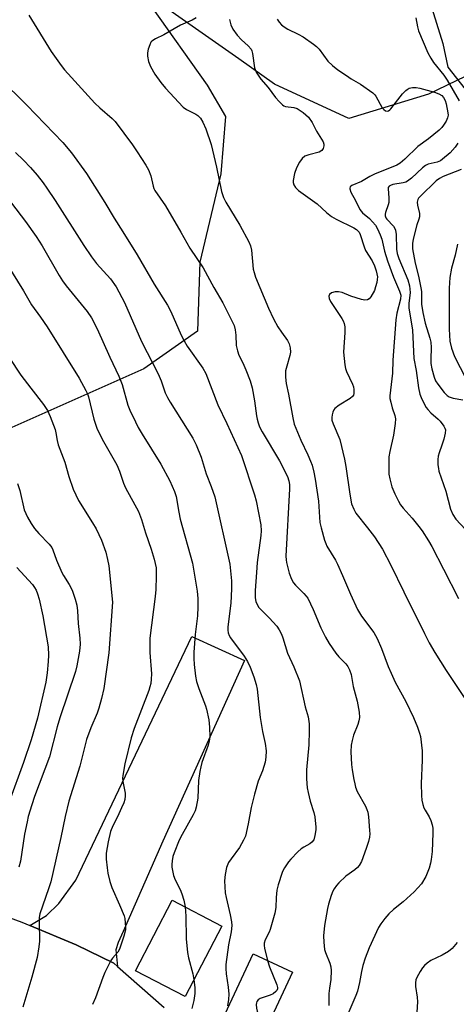
# Model space of a CAD drawing. Units: inches. Extents: x 1249769 to 1255769, y 569451 to 573452.
# Drawn here: x 1250470 to 1250608, y 571760 to 572072 of the extents above; entities that cross this region are included whole.
import ezdxf

# ---------------------------------------------------------------- set-up
doc = ezdxf.new("R2010")
doc.units = ezdxf.units.IN
doc.header["$MEASUREMENT"] = 0
for name, color, linetype in [('BLDG-Footprint', 5, 'Continuous'), ('HYDRO-Single Line Stream', 4, 'Continuous'), ('NTRL-Pasture Land', 2, 'Continuous'), ('NTRL-Trees', 3, 'Continuous'), ('TRANS-Driveway', 251, 'Continuous'), ('TRANS-Road', 130, 'Continuous'), ('Undefined', 1, 'Continuous')]:
    doc.layers.add(name, color=color, linetype=linetype)

msp = doc.modelspace()

# ---------------------------------------------------------------- linework, layer by layer
at = {"layer": 'BLDG-Footprint'}
for points, elevation in [([(1250534.14, 571785.24), (1250522.5, 571762.89), (1250506.8, 571771.08), (1250518.44, 571793.42)], 542.07), ([(1250556.51, 571770.61), (1250546.18, 571748.42), (1250533.68, 571754.25), (1250544.02, 571776.43)], 538.21)]:
    msp.add_lwpolyline(points, close=True, dxfattribs=dict(at, elevation=elevation))
at = {"layer": 'HYDRO-Single Line Stream'}
for points in [[(1250600.11, 572077.57), (1250604.15, 572064.68), (1250605.69, 572057.14), (1250619.04, 572040.3)], [(1250608.79, 572001.1), (1250608.05, 571997.64), (1250606.88, 571993.57), (1250606.3, 571990.61), (1250606.1, 571987.19), (1250606.09, 571980.65), (1250606.1, 571974.27), (1250606.32, 571970.48), (1250606.83, 571968.25), (1250607.86, 571965.6), (1250613.26, 571955.12)]]:
    msp.add_lwpolyline(points, dxfattribs=at)
at = {"layer": 'NTRL-Pasture Land'}
msp.add_lwpolyline([(1250511.7, 572076.57), (1250529.53, 572051.53), (1250535.31, 572041.53), (1250533.77, 572023.46), (1250527.17, 571995.5), (1250526.39, 571973.56), (1250509.45, 571961.64), (1250467.61, 571943.12), (1250418.33, 571929.86), (1250398.15, 571938.13), (1250380.1, 571941.88), (1250370.24, 571938.69), (1250353.29, 571928.13), (1250327.23, 571879.2), (1250313.87, 571868.52), (1250301.7, 571863.33), (1250268.37, 571863.66), (1250136.74, 571917.61), (1250019.05, 571965.35), (1250010.05, 571975.29), (1250009.02, 571985.52), (1250033.86, 572046.63), (1250039.46, 572076.87)], dxfattribs=at)
at = {"layer": 'NTRL-Trees'}
msp.add_lwpolyline([(1250637.29, 572066.79), (1250599.56, 572048.62), (1250574.41, 572040.99), (1250550.81, 572051.83), (1250539.47, 572059.81), (1250482.85, 572099.59)], dxfattribs=at)
at = {"layer": 'TRANS-Driveway'}
msp.add_lwpolyline([(1250501.13, 571772.41), (1250499.9, 571773.51), (1250488.02, 571779.26), (1250473.3, 571785.43), (1250478.62, 571788.55), (1250482.5, 571792.43), (1250487.94, 571799.82), (1250524.67, 571876.97), (1250541.29, 571869.29), (1250515.44, 571812.16), (1250502.91, 571783.5), (1250501.35, 571780), (1250500.58, 571777.67)], close=True, dxfattribs=at)
at = {"layer": 'TRANS-Road'}
msp.add_polyline3d([(1250456.12, 571791.87, 0), (1250470.77, 571786.5, 0), (1250473.3, 571785.43, 0), (1250488.02, 571779.26, 0), (1250499.9, 571773.51, 0), (1250501.13, 571772.41, 0), (1250515.85, 571759.41, 0)], dxfattribs=at)
at = {"layer": 'Undefined'}
for points, elevation in [([(1250473.03, 572073.63), (1250480.07, 572062.16), (1250483.26, 572057.72), (1250484.35, 572056.35), (1250486.52, 572053.89), (1250493.95, 572045.84), (1250495.5, 572044.33), (1250499.41, 572040.97), (1250500.4, 572039.96), (1250505.86, 572032.59), (1250507.36, 572030.39), (1250510.08, 572026.18), (1250510.92, 572024.65), (1250511.65, 572022.78), (1250512.4, 572019.52), (1250512.64, 572018.8), (1250512.96, 572018.15), (1250516.29, 572013.25), (1250521.17, 572004.99), (1250523.96, 571999.87), (1250528.23, 571993.66), (1250531.56, 571987.47), (1250534.45, 571982.57), (1250537.46, 571976.67), (1250538, 571975.37), (1250538.33, 571974.03), (1250538.54, 571972.3), (1250538.72, 571969.02), (1250539.06, 571967.35), (1250539.55, 571966.05), (1250540.82, 571963.53), (1250541.79, 571961.36), (1250543.07, 571957.87), (1250543.73, 571955.7), (1250544.52, 571951.49), (1250545.07, 571946.8), (1250545.28, 571945.7), (1250545.6, 571944.62), (1250546.12, 571943.3), (1250546.92, 571941.76), (1250552.43, 571932.58), (1250554.9, 571927.56), (1250555.39, 571926.18), (1250555.53, 571925.1), (1250555.54, 571923.69), (1250554.4, 571902.4), (1250554.47, 571901.21), (1250554.61, 571900.36), (1250555.46, 571896.97), (1250556.16, 571895.07), (1250556.83, 571893.91), (1250557.48, 571893.13), (1250560.14, 571890.57), (1250560.87, 571889.73), (1250561.34, 571889.02), (1250563.11, 571885.42), (1250565.45, 571879.67), (1250567.01, 571876.67), (1250568.16, 571874.72), (1250570.19, 571871.69), (1250571.22, 571870.49), (1250573.4, 571868.3), (1250574.07, 571867.37), (1250574.61, 571866.38), (1250575.14, 571864.9), (1250575.76, 571861.05), (1250577.03, 571856.46), (1250577.68, 571852.99), (1250577.73, 571851.3), (1250577.56, 571850.18), (1250577.22, 571849.09), (1250575.83, 571845.64), (1250575.37, 571843.94), (1250575.09, 571842.5), (1250575.01, 571840.43), (1250575.25, 571836.43), (1250575.43, 571834.73), (1250575.94, 571831.62), (1250576.21, 571830.22), (1250576.5, 571829.17), (1250577.04, 571827.88), (1250579.59, 571823.17), (1250580.07, 571822.1), (1250580.33, 571821.27), (1250580.54, 571819.85), (1250580.95, 571815.54), (1250581, 571814.4), (1250580.91, 571813.33), (1250580.57, 571811.99), (1250579.86, 571809.84), (1250578.32, 571805.7), (1250577.68, 571804.41), (1250577.14, 571803.77), (1250576.31, 571803.01), (1250573.41, 571801.02), (1250571.14, 571798.93), (1250570.45, 571798.09), (1250569.69, 571796.98), (1250569.31, 571796.26), (1250568.81, 571794.93), (1250567.93, 571792.22), (1250567.6, 571790.83), (1250566.68, 571785.42), (1250566.34, 571782.18), (1250566.41, 571780.15), (1250566.67, 571777.85), (1250566.97, 571776.84), (1250568.34, 571773.48), (1250568.63, 571772.35), (1250568.78, 571771.2), (1250568.69, 571768.31), (1250568.2, 571765.56), (1250568, 571763.88), (1250567.98, 571760.12)], 536), ([(1250526.03, 572072.8), (1250524.75, 572072.07), (1250521.09, 572070.49), (1250515.81, 572067.45), (1250513.14, 572066.21), (1250512, 572065.47), (1250511.66, 572065.06), (1250511.29, 572064.3), (1250510.85, 572062.91), (1250510.58, 572061.77), (1250510.56, 572060.64), (1250510.92, 572058.97), (1250511.53, 572057.39), (1250512.87, 572054.96), (1250514.8, 572052.37), (1250516.28, 572050.57), (1250521.94, 572044.54), (1250522.96, 572043.79), (1250525.86, 572042.33), (1250526.59, 572041.86), (1250527.39, 572041.04), (1250528.11, 572039.8), (1250529.02, 572037.66), (1250530.72, 572032.68), (1250532.44, 572025.48), (1250534.06, 572017.78), (1250534.65, 572015.94), (1250535.42, 572014.4), (1250539.79, 572007.14), (1250542.69, 572001.93), (1250543.19, 572000.59), (1250543.54, 571999.22), (1250544.11, 571993.2), (1250544.34, 571992.15), (1250544.84, 571990.75), (1250548.91, 571980.92), (1250550.5, 571977.55), (1250551.9, 571975.02), (1250553.03, 571973.27), (1250554.9, 571970.64), (1250555.43, 571969.64), (1250555.79, 571968.32), (1250555.92, 571966.97), (1250555.71, 571965.87), (1250554.68, 571962.56), (1250554.35, 571961.09), (1250554.25, 571959.03), (1250554.47, 571957.08), (1250555.29, 571953.68), (1250556.6, 571946.12), (1250557.06, 571944.15), (1250559.14, 571939.04), (1250561.33, 571934.48), (1250562.23, 571932.44), (1250562.71, 571931.14), (1250563.3, 571928.98), (1250563.74, 571926.72), (1250564.72, 571919.73), (1250565.2, 571912.99), (1250565.58, 571911.31), (1250566.65, 571907.4), (1250567.03, 571906.32), (1250567.41, 571905.54), (1250570.13, 571901.11), (1250570.82, 571899.81), (1250572.4, 571896.25), (1250574.84, 571890.31), (1250577.06, 571885.45), (1250578.34, 571883.36), (1250582.23, 571878.23), (1250583.38, 571876.34), (1250584.71, 571873.17), (1250586.84, 571867.47), (1250587.74, 571865.36), (1250589.08, 571862.51), (1250592.41, 571856.33), (1250594.79, 571851.27), (1250596.06, 571848.23), (1250596.72, 571846.36), (1250597.02, 571845.26), (1250597.63, 571840.68), (1250597.62, 571837.8), (1250597.31, 571830.42), (1250597.38, 571826.56), (1250597.51, 571825.11), (1250597.81, 571823.76), (1250598.15, 571822.72), (1250598.55, 571821.94), (1250599.85, 571819.79), (1250600.32, 571818.7), (1250600.77, 571817.29), (1250600.92, 571816.26), (1250600.94, 571814.64), (1250600.7, 571808.82), (1250600.47, 571806.27), (1250600.25, 571805.17), (1250599.77, 571803.54), (1250599.2, 571801.94), (1250598.7, 571800.89), (1250597.36, 571798.64), (1250595.06, 571796.03), (1250591.59, 571792.9), (1250588.49, 571790.52), (1250587.07, 571789.11), (1250585.73, 571787.61), (1250584.53, 571785.97), (1250583.78, 571784.73), (1250580.81, 571778.36), (1250579.5, 571775.02), (1250578.83, 571772.8), (1250578.34, 571770.84), (1250577.71, 571767.39), (1250577.07, 571764.67), (1250576.56, 571763.27), (1250573.68, 571756.65)], 534), ([(1250536.58, 572072.28), (1250536.95, 572070.63), (1250537.57, 572069.23), (1250539.01, 572067.36), (1250540.37, 572065.8), (1250542.5, 572063.93), (1250543.43, 572062.85), (1250543.66, 572062.36), (1250543.88, 572061.54), (1250544.49, 572056.96), (1250544.65, 572056.41), (1250545.02, 572055.63), (1250546.49, 572053.43), (1250548.83, 572050.72), (1250551.13, 572047.64), (1250552.32, 572046.31), (1250553.36, 572045.3), (1250553.82, 572044.98), (1250554.3, 572044.77), (1250556.93, 572044.43), (1250557.95, 572044.1), (1250559.85, 572042.82), (1250561.61, 572041.34), (1250562.78, 572039.7), (1250564.11, 572036.93), (1250566.2, 572033.54), (1250566.45, 572032.79), (1250566.45, 572032.25), (1250566.23, 572031.46), (1250565.8, 572030.8), (1250564.93, 572030.33), (1250561.73, 572029.46), (1250560.47, 572028.98), (1250559.61, 572028.27), (1250558.71, 572027.11), (1250557.77, 572025.35), (1250557.11, 572023.5), (1250556.76, 572021.26), (1250556.78, 572020.71), (1250556.99, 572019.97), (1250557.49, 572019.05), (1250558.44, 572018.11), (1250564.37, 572013.88), (1250567.28, 572011.22), (1250568.87, 572009.96), (1250570.38, 572009.06), (1250575.95, 572006.33), (1250576.8, 572005.81), (1250577.33, 572005.31), (1250577.62, 572004.91), (1250577.98, 572004.17), (1250579.19, 572000.29), (1250579.63, 571999.19), (1250581.73, 571995.89), (1250582.54, 571994.33), (1250583.05, 571992.71), (1250583.39, 571990.79), (1250583.36, 571989.93), (1250583.2, 571989.05), (1250582.84, 571987.59), (1250582.44, 571986.46), (1250581.31, 571984.44), (1250580.78, 571983.82), (1250580.28, 571983.51), (1250579.47, 571983.41), (1250578.36, 571983.63), (1250574.98, 571984.7), (1250572.2, 571985.82), (1250571.12, 571986.08), (1250570, 571986.04), (1250568.9, 571985.69), (1250568.27, 571985.24), (1250568.05, 571984.68), (1250568.15, 571983.97), (1250568.57, 571982.99), (1250572.13, 571977.57), (1250572.57, 571976.84), (1250572.9, 571976.08), (1250573.06, 571974.94), (1250573.08, 571973.16), (1250572.72, 571966.99), (1250573.06, 571962.89), (1250573.28, 571961.79), (1250573.61, 571960.78), (1250575.52, 571956.78), (1250575.82, 571955.96), (1250575.96, 571955.18), (1250575.94, 571953.87), (1250575.79, 571953.36), (1250575.55, 571952.91), (1250574.79, 571952.24), (1250571.31, 571950.21), (1250569.92, 571949.16), (1250569.59, 571948.71), (1250569.27, 571947.92), (1250569.05, 571947.08), (1250568.93, 571946.22), (1250569.02, 571945.38), (1250569.36, 571944.29), (1250571.46, 571939.33), (1250572.98, 571933.08), (1250573.44, 571930.77), (1250574.67, 571921.96), (1250575.25, 571918.92), (1250575.89, 571917.28), (1250576.62, 571916), (1250580.24, 571911.28), (1250582.53, 571908.47), (1250584.98, 571904.59), (1250587.68, 571899.49), (1250591.73, 571891.08), (1250598.29, 571877.83), (1250599.83, 571874.88), (1250601.59, 571871.88), (1250605.18, 571866.15), (1250611.55, 571856.69)], 532), ([(1250551.69, 572072.39), (1250552.25, 572071.42), (1250553, 572070.61), (1250553.87, 572069.97), (1250555.04, 572069.27), (1250558.33, 572067.62), (1250559.89, 572066.76), (1250563.21, 572064.45), (1250564.11, 572063.73), (1250564.94, 572062.89), (1250567.73, 572059.11), (1250569.15, 572057.77), (1250570.91, 572056.38), (1250573.6, 572054.51), (1250575.08, 572053.54), (1250578.03, 572051.81), (1250581.95, 572049.06), (1250582.59, 572048.46), (1250582.92, 572048.01), (1250584.89, 572044.34), (1250585.4, 572043.78), (1250586.02, 572043.37), (1250586.46, 572043.3), (1250586.91, 572043.4), (1250587.31, 572043.63), (1250587.67, 572043.97), (1250591.39, 572048.7), (1250592.36, 572049.77), (1250592.79, 572050.11), (1250593.51, 572050.5), (1250594.56, 572050.79), (1250595.72, 572050.76), (1250596.88, 572050.54), (1250601.46, 572049.27), (1250602.82, 572048.77), (1250603.76, 572048.19), (1250604.31, 572047.63), (1250604.85, 572046.68), (1250605.19, 572045.6), (1250605.75, 572042.78), (1250605.78, 572041.95), (1250605.63, 572041.14), (1250605.15, 572040.07), (1250604.36, 572038.8), (1250603.81, 572038.09), (1250602.99, 572037.29), (1250599.6, 572034.55), (1250596.21, 572032.07), (1250592.05, 572028.01), (1250590.57, 572026.75), (1250589.59, 572026.21), (1250588.3, 572025.63), (1250582.69, 572023.46), (1250580.96, 572022.55), (1250578.32, 572020.98), (1250575.27, 572019.75), (1250574.78, 572019.31), (1250574.65, 572018.87), (1250574.67, 572018.63), (1250575.04, 572017.61), (1250576.44, 572014.97), (1250577.85, 572012.09), (1250578.69, 572011.11), (1250580.9, 572009.25), (1250581.89, 572008.27), (1250582.76, 572007.19), (1250583.49, 572005.97), (1250584.29, 572004.09), (1250584.79, 572002.72), (1250585.67, 571998.9), (1250586.56, 571995.9), (1250588.52, 571990.73), (1250590.41, 571986.26), (1250590.78, 571984.99), (1250590.7, 571983.72), (1250589.58, 571979.26), (1250589.24, 571977.15), (1250588.32, 571964.47), (1250588.16, 571960.28), (1250587.35, 571953.11), (1250587.39, 571952.24), (1250587.62, 571951.09), (1250588.12, 571949.37), (1250588.96, 571946.95), (1250589.16, 571945.85), (1250589.07, 571944.41), (1250588.53, 571940.64), (1250587.3, 571935.5), (1250587.06, 571933.78), (1250586.99, 571930.03), (1250587.05, 571928.3), (1250587.33, 571926.85), (1250588, 571924.27), (1250588.9, 571922.12), (1250590.06, 571919.78), (1250590.77, 571918.59), (1250591.58, 571917.57), (1250594.43, 571914.35), (1250596.53, 571911.75), (1250597.54, 571910.37), (1250599.58, 571907.19), (1250600.61, 571905.4), (1250604.35, 571898.28), (1250609.07, 571888.92)], 530), ([(1250595.55, 572072.8), (1250596.08, 572070.01), (1250596.44, 572068.65), (1250599.43, 572061.74), (1250600.31, 572060.05), (1250601.17, 572058.7), (1250604.49, 572054.61), (1250605.52, 572053.12), (1250609.27, 572046.53)], 528), ([(1250463.66, 572053.71), (1250472.35, 572045.18), (1250483.8, 572033.37), (1250486.54, 572030.1), (1250491.28, 572023.56), (1250497.07, 572014.31), (1250499.99, 572009.37), (1250502.83, 572005.01), (1250507.34, 571997.72), (1250512.68, 571988.43), (1250516.95, 571981.84), (1250517.96, 571979.85), (1250521.25, 571972.34), (1250522.17, 571970.56), (1250523.21, 571968.87), (1250528.1, 571961.88), (1250529.12, 571960.16), (1250532.84, 571950.29), (1250535.7, 571944.34), (1250540.36, 571934.27), (1250544.49, 571921.83), (1250545.04, 571919.89), (1250546.44, 571912.32), (1250546.58, 571910.37), (1250546.48, 571908.91), (1250545.37, 571900.36), (1250545.1, 571897.23), (1250544.72, 571891.51), (1250544.73, 571889.12), (1250544.91, 571888), (1250545.29, 571887.02), (1250545.89, 571886.13), (1250549.11, 571882.87), (1250551.53, 571880.24), (1250552.3, 571879.08), (1250553.07, 571877.61), (1250553.46, 571876.55), (1250554.98, 571871.63), (1250556.94, 571867.33), (1250558.72, 571862.91), (1250560.53, 571854.7), (1250561.44, 571851.44), (1250561.77, 571849.28), (1250561.82, 571847.06), (1250561.73, 571842.62), (1250560.99, 571834.74), (1250560.95, 571831.88), (1250561.19, 571828.96), (1250561.44, 571827.54), (1250562.16, 571824.8), (1250563.3, 571821.23), (1250563.59, 571819.81), (1250563.9, 571816.58), (1250563.87, 571815.69), (1250563.63, 571813.92), (1250563.23, 571812.53), (1250562.67, 571811.78), (1250562.04, 571811.3), (1250560.06, 571810.22), (1250559.29, 571809.68), (1250558.21, 571808.7), (1250555.95, 571806.41), (1250555.24, 571805.53), (1250553.96, 571803.68), (1250553.55, 571802.96), (1250553.21, 571802.16), (1250551.96, 571798.26), (1250551.53, 571796.57), (1250551.31, 571794.32), (1250551.29, 571791.07), (1250550.96, 571789.33), (1250549.46, 571784.16), (1250549.13, 571783.35), (1250547.87, 571780.87), (1250547.53, 571779.86), (1250547.5, 571779.06), (1250547.62, 571778.22), (1250548.6, 571774.29)], 538), ([(1250608.88, 572033.13), (1250608.08, 572031.91), (1250606.48, 572030.05), (1250604.06, 572028.03), (1250603.34, 572027.58), (1250602.33, 572027.13), (1250599.51, 572026.45), (1250598.6, 572026.07), (1250597.67, 572025.36), (1250594.25, 572022.09), (1250592.9, 572021.05), (1250592.38, 572020.79), (1250591.59, 572020.55), (1250588.26, 572020.01), (1250587.52, 572019.76), (1250587.16, 572019.53), (1250586.86, 572019.12), (1250586.78, 572018.66), (1250587.06, 572015.86), (1250587.01, 572014.39), (1250586.81, 572013.57), (1250585.97, 572011.18), (1250585.86, 572010.65), (1250585.88, 572010.16), (1250586.09, 572009.5), (1250586.36, 572009.07), (1250588.48, 572006.82), (1250588.95, 572006.12), (1250589.16, 572005.59), (1250589.34, 572004.2), (1250589.43, 571999.57), (1250589.65, 571998.16), (1250590.19, 571996.61), (1250593, 571989.9), (1250593.57, 571987.96), (1250593.77, 571985.83), (1250593.32, 571982.32), (1250593.33, 571980.99), (1250594.53, 571973.87), (1250594.92, 571964.96), (1250595.71, 571961.11), (1250596.39, 571955.69), (1250596.83, 571953.68), (1250597.44, 571952.02), (1250598.9, 571949.47), (1250599.42, 571948.79), (1250600.38, 571947.78), (1250602.67, 571945.72), (1250603.24, 571945.11), (1250604.4, 571943.55), (1250604.8, 571942.86), (1250604.95, 571942.37), (1250604.92, 571941.31), (1250604.44, 571939.39), (1250603.86, 571937.47), (1250602.94, 571935.11), (1250602.63, 571934.05), (1250602.54, 571932.93), (1250602.59, 571931.23), (1250602.71, 571930.1), (1250602.9, 571929.27), (1250605.08, 571922.96), (1250606.57, 571917.19), (1250607.33, 571915.58), (1250608.28, 571914.11), (1250612.84, 571909.06)], 528), ([(1250468.77, 572030.19), (1250471.32, 572027.75), (1250473.52, 572025.41), (1250475.66, 572023), (1250477.56, 572020.53), (1250478.75, 572018.9), (1250481.39, 572014.95), (1250490.43, 572000.72), (1250492.85, 571997.09), (1250494.42, 571995.01), (1250498.9, 571990.16), (1250500.68, 571987.59), (1250503.32, 571982.66), (1250508.72, 571970.31), (1250514.02, 571960.05), (1250514.9, 571957.87), (1250516.21, 571954.1), (1250516.89, 571952.6), (1250517.77, 571951.09), (1250524.96, 571939.67), (1250526.02, 571937.57), (1250527.62, 571933.73), (1250529.2, 571928.38), (1250530.75, 571924.43), (1250531.94, 571921.11), (1250536.63, 571899.84), (1250537.16, 571894.56), (1250537.23, 571892.05), (1250536.94, 571887.5), (1250536.01, 571880.01), (1250536.03, 571878.93), (1250536.18, 571878.08), (1250536.47, 571877.28), (1250536.91, 571876.55), (1250541.18, 571870.67), (1250542.31, 571869), (1250543.13, 571867.23), (1250544.24, 571864.11), (1250544.97, 571861.76), (1250545.35, 571860.2), (1250546.31, 571851.3), (1250547.07, 571846.81), (1250547.88, 571843.02), (1250548.14, 571840.68), (1250548.1, 571838.73), (1250547.85, 571837.1), (1250547.01, 571834.41), (1250545.67, 571831.14), (1250544.45, 571827), (1250543.44, 571822.78), (1250542.5, 571817.57), (1250541.6, 571813.7), (1250541.02, 571812.4), (1250539.72, 571810.15), (1250537.05, 571806.56), (1250536.3, 571805.33), (1250535.63, 571803.77), (1250535.16, 571801.54), (1250534.99, 571799.53), (1250535.23, 571795.75), (1250535.5, 571794.33), (1250536.83, 571788.74), (1250537.22, 571786.53), (1250537.31, 571785.42), (1250537.07, 571783.38), (1250536.22, 571779.27), (1250535.42, 571773.1), (1250535.4, 571771.79), (1250535.53, 571770.14), (1250536.16, 571765.89), (1250536.32, 571763.69), (1250536.2, 571761.95), (1250535.94, 571759.94)], 540), ([(1250609.97, 572024.76), (1250604.23, 572022.54), (1250603.12, 572021.97), (1250602.05, 572021.17), (1250597.01, 572016.34), (1250596.47, 572015.69), (1250596.23, 572015.28), (1250596.05, 572014.46), (1250596.15, 572013.5), (1250596.77, 572010.91), (1250596.77, 572009.81), (1250596.57, 572009.03), (1250595.91, 572007.29), (1250594.78, 572002.69), (1250594.54, 572001.34), (1250594.5, 572000.53), (1250594.56, 571999.67), (1250595.37, 571995.09), (1250596.44, 571991.06), (1250597.21, 571987.31), (1250597.32, 571986.19), (1250597.42, 571982.2), (1250597.78, 571979.49), (1250598.58, 571976.09), (1250600.01, 571971.42), (1250600.29, 571970.15), (1250600.44, 571968.41), (1250600.34, 571964.71), (1250600.38, 571963.4), (1250600.69, 571961.69), (1250601.39, 571959.03), (1250601.84, 571957.89), (1250602.53, 571956.77), (1250604.52, 571954.13), (1250605.47, 571953.18), (1250606.15, 571952.79), (1250607.45, 571952.35), (1250610.49, 571951.88)], 526), ([(1250467.5, 572014.09), (1250471.93, 572008.35), (1250475.35, 572003.59), (1250477.22, 572000.67), (1250482.64, 571991.24), (1250483.67, 571989.58), (1250484.87, 571988), (1250491.48, 571979.84), (1250492.89, 571977.77), (1250494.62, 571974.34), (1250498.67, 571965.39), (1250501.55, 571959.37), (1250502.55, 571956.75), (1250504.36, 571950.15), (1250505, 571948.61), (1250506.76, 571944.91), (1250507.68, 571943.08), (1250508.86, 571941.01), (1250514.8, 571931.45), (1250517.7, 571926.25), (1250519.11, 571922.82), (1250519.64, 571921.2), (1250520.51, 571916.31), (1250520.99, 571914.05), (1250524.82, 571900.1), (1250526.34, 571891.27), (1250526.55, 571888.95), (1250526.55, 571886.34), (1250526.4, 571883.43), (1250525.72, 571877.54), (1250525.27, 571871.94), (1250525.23, 571869.97), (1250525.34, 571868.02), (1250525.8, 571864.33), (1250526.11, 571862.7), (1250526.82, 571860.49), (1250528.95, 571855), (1250529.31, 571853.89), (1250530.01, 571850.53), (1250530.23, 571848.24), (1250530.29, 571845.05), (1250530.17, 571843.86), (1250529.76, 571842.48), (1250527.83, 571837.03), (1250527.46, 571835.64), (1250527.19, 571834.21), (1250526.79, 571831.31), (1250526.53, 571825.72), (1250526.05, 571822.87), (1250525.66, 571821.77), (1250525.03, 571820.44), (1250521.55, 571814.24), (1250520.62, 571812.41), (1250518.99, 571808.38), (1250518.67, 571807.28), (1250518.4, 571805.87), (1250518.28, 571804.73), (1250518.31, 571803.86), (1250518.82, 571801.23), (1250519.33, 571799.87), (1250520.91, 571796.8), (1250521.5, 571795.45), (1250522.08, 571793.46), (1250522.49, 571791.31)], 542), ([(1250466.2, 571994.73), (1250471.33, 571986.34), (1250473.91, 571981.91), (1250476.69, 571978.08), (1250478.8, 571974.96), (1250488.94, 571958.69), (1250491.04, 571954.85), (1250491.55, 571953.78), (1250491.91, 571952.77), (1250493.63, 571945.77), (1250494.56, 571942.89), (1250495.27, 571941.29), (1250496.64, 571938.64), (1250500.92, 571931.25), (1250501.77, 571929.28), (1250503.03, 571925.45), (1250503.62, 571923.99), (1250507.79, 571916.53), (1250508.72, 571913.97), (1250509.97, 571909.75), (1250511.8, 571904.56), (1250512.73, 571901.43), (1250513.07, 571900.01), (1250513.29, 571898.69), (1250513.38, 571897.6), (1250513.38, 571896.02), (1250513.23, 571891.81), (1250513.06, 571889.59), (1250511.38, 571876.41), (1250511.35, 571871.85), (1250511.83, 571865.09), (1250511.76, 571863.43), (1250511.61, 571862.06), (1250511.37, 571860.95), (1250511.02, 571859.85), (1250506.39, 571847.82), (1250505.43, 571844.81), (1250503.45, 571836.62), (1250502.77, 571832.94), (1250502.72, 571832.1), (1250502.81, 571831.02), (1250503.57, 571827.32), (1250503.55, 571826.46), (1250503.38, 571825.32), (1250503.07, 571824.22), (1250502.4, 571822.64), (1250501.1, 571819.77), (1250499.65, 571816.95), (1250498.89, 571815.16), (1250498.09, 571811.86), (1250497.5, 571808.35), (1250497.51, 571806.38), (1250497.79, 571803.72), (1250498.06, 571801.96), (1250498.64, 571799.35), (1250499.27, 571797.4), (1250501.73, 571791.97), (1250503.16, 571788.45), (1250503.39, 571787.62), (1250503.57, 571786.26), (1250503.64, 571784.88), (1250503.58, 571784.05), (1250503.08, 571782.07), (1250501.77, 571777.89), (1250501.2, 571776.93), (1250499.53, 571775.1), (1250498.98, 571774.35), (1250498.3, 571773.11), (1250497.08, 571770.53), (1250496.43, 571768.96), (1250494.09, 571762.53), (1250493.23, 571760.36)], 544), ([(1250466.82, 571965.25), (1250470.52, 571959.68), (1250473.66, 571955.51), (1250477.64, 571950.43), (1250478.92, 571948.45), (1250479.78, 571946.58), (1250481.32, 571942.47), (1250481.6, 571941.41), (1250482, 571938.96), (1250482.32, 571937.62), (1250484.37, 571932.15), (1250485.65, 571927.57), (1250487.01, 571923.52), (1250488.75, 571919.96), (1250493.18, 571912.95), (1250494.29, 571910.96), (1250496.03, 571907.38), (1250497.41, 571903.58), (1250497.97, 571901.34), (1250498.34, 571899.34), (1250499.47, 571887.74), (1250498.39, 571871.71), (1250496.78, 571860.5), (1250496.06, 571857.34), (1250495.21, 571854.23), (1250494.61, 571852.62), (1250492.68, 571848.03), (1250491.31, 571844.29), (1250489.13, 571835.9), (1250485.72, 571824.82), (1250484.5, 571819.93), (1250483.11, 571813.3), (1250479.96, 571799.28), (1250479.28, 571797.06), (1250476.5, 571789.1), (1250476.31, 571787.99), (1250476.24, 571786.58), (1250476.43, 571780.42), (1250476.21, 571778.69), (1250475.61, 571775.24), (1250473.98, 571769.01), (1250471.08, 571759.6)], 546), ([(1250469.41, 571925.41), (1250470.17, 571923.18), (1250471.59, 571917.07), (1250472.63, 571914.67), (1250473.72, 571912.67), (1250474.83, 571911.1), (1250476.21, 571909.56), (1250479.46, 571906.2), (1250480.3, 571905.07), (1250480.64, 571904.32), (1250481.77, 571901.14), (1250483.48, 571897.2), (1250484.02, 571896.22), (1250485.79, 571893.4), (1250486.71, 571891.61), (1250487.73, 571888.7), (1250488.22, 571886.84), (1250488.41, 571885.1), (1250488.59, 571881.01), (1250489.18, 571876.39), (1250489.28, 571874.48), (1250489.09, 571872.23), (1250488.24, 571867.61), (1250487.76, 571865.81), (1250482.82, 571851.17), (1250482.01, 571848.28), (1250479.59, 571838.81), (1250474.85, 571826.25), (1250473.97, 571823.67), (1250472.85, 571819.91), (1250472.44, 571818.29), (1250471.66, 571814.28), (1250470.34, 571805.83), (1250469.88, 571803.85)], 548), ([(1250469.26, 571898.73), (1250474.17, 571893.35), (1250474.86, 571892.46), (1250475.39, 571891.54), (1250475.81, 571890.44), (1250476.3, 571888.75), (1250477.47, 571883.44), (1250479.11, 571873.65), (1250479.2, 571871.03), (1250479.15, 571868.98), (1250478.86, 571865.44), (1250478.4, 571862.48), (1250475.8, 571851.03), (1250473.73, 571844.22), (1250471.28, 571837.07), (1250466.75, 571824.53)], 550), ([(1250522.49, 571791.31), (1250522.77, 571788.32), (1250522.85, 571781.16), (1250523.24, 571776.84), (1250523.58, 571775.15), (1250524.95, 571770.13), (1250525.28, 571768.22)], 542), ([(1250608.65, 571780.04), (1250607.04, 571778.08), (1250605.95, 571777.17), (1250603.96, 571776), (1250600.29, 571774.3), (1250599.12, 571773.5), (1250598.28, 571772.71), (1250597.72, 571772.04), (1250596.93, 571770.8), (1250595.93, 571769), (1250595.61, 571768.2), (1250595.46, 571767.26), (1250595.52, 571766.13), (1250595.99, 571762.72), (1250596.09, 571761.28), (1250595.91, 571758.02)], 532), ([(1250548.6, 571774.29), (1250549.19, 571772.35), (1250551.54, 571766.62), (1250551.75, 571765.83), (1250551.75, 571765.33), (1250551.57, 571764.88), (1250551.27, 571764.47), (1250550.44, 571763.77), (1250549.47, 571763.32), (1250546.29, 571762.31), (1250545.64, 571761.91), (1250545.27, 571761.39), (1250545.12, 571760.92), (1250545.06, 571760.38), (1250545.12, 571759.24), (1250545.35, 571758.28), (1250546.14, 571755.83), (1250546.52, 571753.87), (1250546.66, 571752.49), (1250546.62, 571751.95), (1250546.39, 571751.18), (1250545.16, 571748.9)], 538), ([(1250525.28, 571768.22), (1250525.55, 571765.82), (1250525.54, 571763.92), (1250525.23, 571761.63), (1250524.69, 571759.09)], 542)]:
    msp.add_lwpolyline(points, dxfattribs=dict(at, elevation=elevation))

doc.saveas('drawing.dxf')
